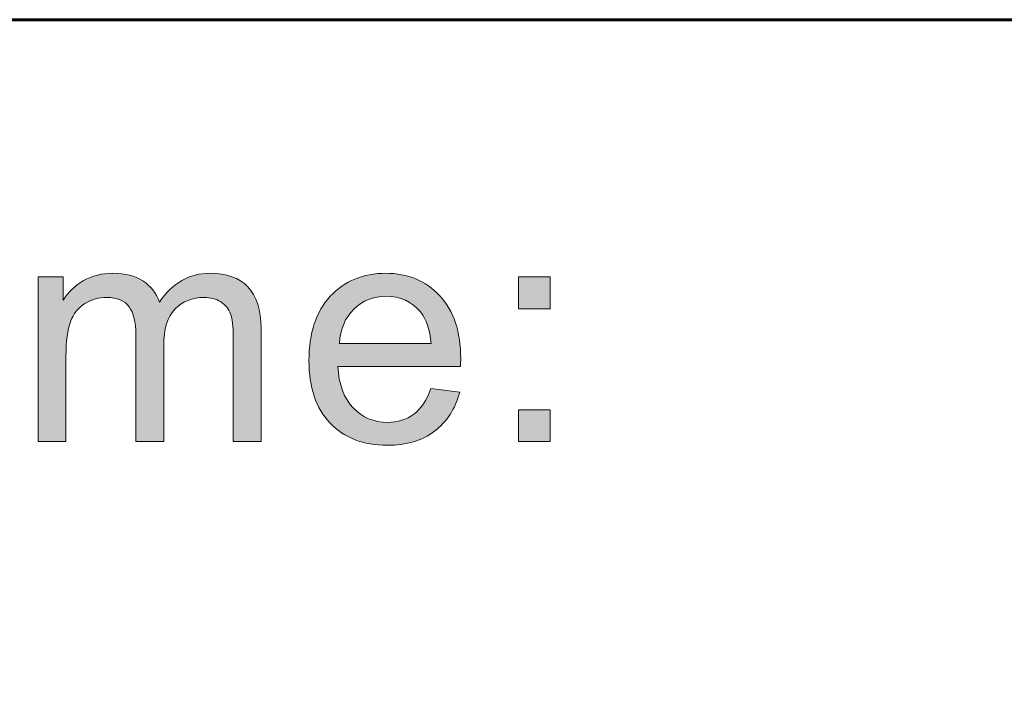
# Model space of a CAD drawing. Units: inches. Extents: x 0 to 8.5, y -11 to 0.
# Drawn here: x 2.5 to 2.7, y -10 to -9.8 of the extents above; entities that cross this region are included whole.
import ezdxf

# ---------------------------------------------------------------- set-up
doc = ezdxf.new("R2010")
doc.units = ezdxf.units.IN
doc.header["$LTSCALE"] = 0.03937
doc.header["$MEASUREMENT"] = 0
doc.layers.add('Title Block', color=7, linetype='Continuous', true_color=0x000000)

# ---------------------------------------------------------------- blocks, each defined once
blk = doc.blocks.new('block 20')
at = {"layer": 'Title Block', "color": 250, "lineweight": 60, "true_color": 0x231f20}
blk.add_open_spline([(0.7207, -10.47371), (0.7207, -10.47371), (7.77633, -10.47371), (7.77633, -10.47371), (7.89904, -10.47371), (7.99851, -10.37424), (7.99851, -10.25153), (7.99851, -10.25153), (7.99851, -10.0709), (7.99851, -10.0709), (7.99851, -9.94819), (7.89904, -9.84871), (7.77633, -9.84871), (7.77633, -9.84871), (0.7207, -9.84871), (0.7207, -9.84871), (0.59799, -9.84871), (0.49851, -9.94819), (0.49851, -10.0709), (0.49851, -10.0709), (0.49851, -10.25153), (0.49851, -10.25153), (0.49851, -10.37424), (0.59799, -10.47371), (0.7207, -10.47371)], degree=3, knots=[0, 0, 0, 0, 1, 1, 1, 2, 2, 2, 3, 3, 3, 4, 4, 4, 5, 5, 5, 6, 6, 6, 7, 7, 7, 8, 8, 8, 8], dxfattribs=at)
blk = doc.blocks.new('block 10')
at = {"layer": 'Title Block', "true_color": 0x231f20, "extrusion": (0, 0, -1)}
for points in [[(-2.51227, -9.93517), (-2.51227, -9.90144), (-2.51228, -9.90144), (-2.51739, -9.90144), (-2.51739, -9.90144), (-2.51739, -9.90617), (-2.51759, -9.90586), (-2.5178, -9.90557), (-2.51802, -9.90528), (-2.51825, -9.905), (-2.51848, -9.90472), (-2.51873, -9.90445), (-2.51898, -9.90419), (-2.51924, -9.90394), (-2.51951, -9.9037), (-2.51978, -9.90346), (-2.52007, -9.90323), (-2.52036, -9.903), (-2.52066, -9.90279), (-2.52097, -9.90258), (-2.52129, -9.90238), (-2.52161, -9.90218), (-2.52195, -9.902), (-2.52228, -9.90183), (-2.52263, -9.90167), (-2.52298, -9.90152), (-2.52333, -9.90139), (-2.52369, -9.90126), (-2.52406, -9.90115), (-2.52443, -9.90105), (-2.52481, -9.90096), (-2.52519, -9.90089), (-2.52558, -9.90082), (-2.52598, -9.90077), (-2.52638, -9.90073), (-2.52678, -9.9007), (-2.5272, -9.90068), (-2.52762, -9.90068), (-2.52808, -9.90068), (-2.52853, -9.9007), (-2.52897, -9.90073), (-2.5294, -9.90077), (-2.52982, -9.90083), (-2.53023, -9.9009), (-2.53063, -9.90098), (-2.53083, -9.90102), (-2.53102, -9.90107), (-2.53121, -9.90112), (-2.5314, -9.90117), (-2.53159, -9.90123), (-2.53177, -9.90129), (-2.53195, -9.90135), (-2.53213, -9.90142), (-2.5323, -9.90149), (-2.53247, -9.90156), (-2.53264, -9.90163), (-2.53281, -9.90171), (-2.53298, -9.90179), (-2.53314, -9.90187), (-2.5333, -9.90196), (-2.53345, -9.90205), (-2.53361, -9.90214), (-2.53376, -9.90224), (-2.53391, -9.90233), (-2.53405, -9.90243), (-2.5342, -9.90254), (-2.53434, -9.90264), (-2.53447, -9.90275), (-2.53461, -9.90286), (-2.53474, -9.90297), (-2.53487, -9.90309), (-2.535, -9.9032), (-2.53512, -9.90332), (-2.53524, -9.90345), (-2.53536, -9.90357), (-2.53548, -9.9037), (-2.53559, -9.90383), (-2.5357, -9.90396), (-2.5358, -9.9041), (-2.53591, -9.90423), (-2.53601, -9.90437), (-2.53611, -9.90452), (-2.53621, -9.90466), (-2.5363, -9.90481), (-2.53639, -9.90496), (-2.53648, -9.90511), (-2.53656, -9.90526), (-2.53664, -9.90542), (-2.53672, -9.90558), (-2.5368, -9.90574), (-2.53687, -9.90591), (-2.53695, -9.90607), (-2.53701, -9.90624), (-2.53708, -9.90641), (-2.53714, -9.90659), (-2.5374, -9.90622), (-2.53765, -9.90587), (-2.53791, -9.90553), (-2.53818, -9.9052), (-2.53845, -9.90488), (-2.53873, -9.90458), (-2.53901, -9.90428), (-2.53929, -9.904), (-2.53958, -9.90373), (-2.53988, -9.90347), (-2.54018, -9.90322), (-2.54048, -9.90298), (-2.54079, -9.90276), (-2.5411, -9.90254), (-2.54142, -9.90234), (-2.54175, -9.90215), (-2.54207, -9.90197), (-2.54241, -9.90181), (-2.54274, -9.90165), (-2.54309, -9.90151), (-2.54343, -9.90137), (-2.54378, -9.90125), (-2.54414, -9.90114), (-2.5445, -9.90104), (-2.54487, -9.90096), (-2.54524, -9.90088), (-2.54561, -9.90082), (-2.54599, -9.90077), (-2.54638, -9.90073), (-2.54677, -9.9007), (-2.54716, -9.90068), (-2.54756, -9.90068), (-2.54787, -9.90068), (-2.54818, -9.90069), (-2.54848, -9.9007), (-2.54878, -9.90072), (-2.54907, -9.90074), (-2.54936, -9.90077), (-2.54964, -9.90081), (-2.54992, -9.90085), (-2.5502, -9.9009), (-2.55047, -9.90095), (-2.55073, -9.90101), (-2.551, -9.90107), (-2.55125, -9.90114), (-2.5515, -9.90121), (-2.55175, -9.90129), (-2.552, -9.90137), (-2.55223, -9.90146), (-2.55247, -9.90156), (-2.5527, -9.90166), (-2.55292, -9.90177), (-2.55315, -9.90188), (-2.55336, -9.90199), (-2.55357, -9.90212), (-2.55378, -9.90224), (-2.55398, -9.90238), (-2.55418, -9.90251), (-2.55438, -9.90266), (-2.55457, -9.90281), (-2.55475, -9.90296), (-2.55493, -9.90312), (-2.55511, -9.90329), (-2.55528, -9.90346), (-2.55544, -9.90363), (-2.5556, -9.90382), (-2.55576, -9.904), (-2.55591, -9.9042), (-2.55605, -9.9044), (-2.55619, -9.90461), (-2.55633, -9.90482), (-2.55646, -9.90504), (-2.55658, -9.90526), (-2.5567, -9.90549), (-2.55681, -9.90572), (-2.55692, -9.90596), (-2.55702, -9.90621), (-2.55712, -9.90646), (-2.55721, -9.90672), (-2.5573, -9.90699), (-2.55738, -9.90726), (-2.55746, -9.90753), (-2.55753, -9.90782), (-2.5576, -9.9081), (-2.55766, -9.9084), (-2.55771, -9.9087), (-2.55776, -9.909), (-2.55781, -9.90931), (-2.55785, -9.90963), (-2.55788, -9.90995), (-2.55793, -9.91062), (-2.55797, -9.9113), (-2.55798, -9.91201), (-2.55798, -9.91202), (-2.55798, -9.93517), (-2.55798, -9.93517), (-2.55229, -9.93517), (-2.55229, -9.93517), (-2.55229, -9.91393), (-2.55228, -9.9131), (-2.55226, -9.91233), (-2.55221, -9.91162), (-2.55219, -9.91129), (-2.55215, -9.91098), (-2.55212, -9.91067), (-2.55207, -9.91039), (-2.55203, -9.91012), (-2.55198, -9.90986), (-2.55192, -9.90962), (-2.55187, -9.9094), (-2.55184, -9.90929), (-2.5518, -9.90919), (-2.55177, -9.90909), (-2.55174, -9.90899), (-2.5517, -9.9089), (-2.55166, -9.9088), (-2.55162, -9.90871), (-2.55158, -9.90862), (-2.55154, -9.90853), (-2.5515, -9.90844), (-2.55145, -9.90835), (-2.5514, -9.90827), (-2.55135, -9.90818), (-2.5513, -9.9081), (-2.55125, -9.90802), (-2.55119, -9.90793), (-2.55113, -9.90785), (-2.55108, -9.90778), (-2.55102, -9.9077), (-2.55095, -9.90762), (-2.55089, -9.90755), (-2.55082, -9.90747), (-2.55076, -9.9074), (-2.55069, -9.90733), (-2.55062, -9.90726), (-2.55054, -9.90719), (-2.55047, -9.90712), (-2.55039, -9.90705), (-2.55031, -9.90698), (-2.55023, -9.90692), (-2.55015, -9.90685), (-2.55007, -9.90679), (-2.54998, -9.90673), (-2.5499, -9.90667), (-2.54972, -9.90655), (-2.54963, -9.90649), (-2.54953, -9.90644), (-2.54944, -9.90638), (-2.54934, -9.90633), (-2.54925, -9.90628), (-2.54915, -9.90624), (-2.54905, -9.90619), (-2.54896, -9.90615), (-2.54886, -9.9061), (-2.54876, -9.90606), (-2.54865, -9.90603), (-2.54855, -9.90599), (-2.54845, -9.90595), (-2.54834, -9.90592), (-2.54824, -9.90589), (-2.54813, -9.90586), (-2.54802, -9.90583), (-2.54791, -9.9058), (-2.54769, -9.90576), (-2.54747, -9.90572), (-2.54724, -9.90568), (-2.54701, -9.90566), (-2.54677, -9.90564), (-2.54653, -9.90563), (-2.54628, -9.90563), (-2.54606, -9.90563), (-2.54585, -9.90564), (-2.54563, -9.90565), (-2.54542, -9.90566), (-2.5452, -9.90568), (-2.545, -9.90571), (-2.54479, -9.90574), (-2.54458, -9.90578), (-2.54438, -9.90582), (-2.54418, -9.90586), (-2.54398, -9.90591), (-2.54379, -9.90596), (-2.5436, -9.90602), (-2.54341, -9.90608), (-2.54322, -9.90615), (-2.54303, -9.90622), (-2.54285, -9.9063), (-2.54267, -9.90638), (-2.54249, -9.90647), (-2.54231, -9.90656), (-2.54214, -9.90665), (-2.54197, -9.90675), (-2.5418, -9.90686), (-2.54163, -9.90697), (-2.54146, -9.90708), (-2.5413, -9.9072), (-2.54114, -9.90732), (-2.54098, -9.90745), (-2.54083, -9.90758), (-2.54068, -9.90771), (-2.54053, -9.90785), (-2.54038, -9.908), (-2.54023, -9.90815), (-2.54009, -9.90831), (-2.53996, -9.90847), (-2.53983, -9.90863), (-2.5397, -9.90881), (-2.53958, -9.90898), (-2.53946, -9.90917), (-2.53935, -9.90936), (-2.53924, -9.90955), (-2.53914, -9.90975), (-2.53904, -9.90996), (-2.53895, -9.91017), (-2.53886, -9.91039), (-2.53877, -9.91061), (-2.53869, -9.91084), (-2.53862, -9.91107), (-2.53855, -9.91131), (-2.53848, -9.91156), (-2.53842, -9.91181), (-2.53836, -9.91206), (-2.53831, -9.91232), (-2.53826, -9.91259), (-2.53822, -9.91286), (-2.53818, -9.91314), (-2.53814, -9.91343), (-2.53811, -9.91372), (-2.53807, -9.91431), (-2.53804, -9.91493), (-2.53803, -9.91557), (-2.53803, -9.91557), (-2.53803, -9.93517), (-2.53803, -9.93517), (-2.53231, -9.93517), (-2.53231, -9.93517), (-2.53231, -9.91325), (-2.53231, -9.91278), (-2.53229, -9.91233), (-2.53227, -9.91189), (-2.53223, -9.91147), (-2.53218, -9.91106), (-2.53212, -9.91066), (-2.53205, -9.91028), (-2.53201, -9.9101), (-2.53196, -9.90992), (-2.53192, -9.90974), (-2.53187, -9.90957), (-2.53182, -9.9094), (-2.53177, -9.90924), (-2.53171, -9.90908), (-2.53165, -9.90892), (-2.53159, -9.90876), (-2.53153, -9.90861), (-2.53146, -9.90846), (-2.53139, -9.90832), (-2.53132, -9.90818), (-2.53124, -9.90805), (-2.53117, -9.90791), (-2.53109, -9.90778), (-2.531, -9.90766), (-2.53092, -9.90754), (-2.53083, -9.90742), (-2.53074, -9.90731), (-2.53064, -9.9072), (-2.53059, -9.90714), (-2.53054, -9.90709), (-2.53049, -9.90704), (-2.53044, -9.90699), (-2.53039, -9.90694), (-2.53033, -9.90689), (-2.53028, -9.90684), (-2.53022, -9.90679), (-2.53017, -9.90675), (-2.53011, -9.9067), (-2.52999, -9.90661), (-2.52987, -9.90653), (-2.52975, -9.90645), (-2.52962, -9.90637), (-2.52949, -9.9063), (-2.52936, -9.90623), (-2.52922, -9.90617), (-2.52908, -9.9061), (-2.52893, -9.90605), (-2.52878, -9.90599), (-2.52863, -9.90594), (-2.52848, -9.9059), (-2.52832, -9.90585), (-2.52816, -9.90581), (-2.52799, -9.90578), (-2.52782, -9.90575), (-2.52765, -9.90572), (-2.52747, -9.90569), (-2.5273, -9.90567), (-2.52711, -9.90566), (-2.52693, -9.90564), (-2.52674, -9.90563), (-2.52654, -9.90563), (-2.52635, -9.90563), (-2.52605, -9.90563), (-2.52575, -9.90565), (-2.52545, -9.90567), (-2.52531, -9.90569), (-2.52516, -9.90571), (-2.52502, -9.90573), (-2.52487, -9.90575), (-2.52473, -9.90578), (-2.52459, -9.90581), (-2.52444, -9.90584), (-2.5243, -9.90587), (-2.52416, -9.90591), (-2.52402, -9.90595), (-2.52388, -9.90599), (-2.52374, -9.90603), (-2.52361, -9.90608), (-2.52347, -9.90613), (-2.5232, -9.90623), (-2.52293, -9.90635), (-2.52266, -9.90647), (-2.5224, -9.9066), (-2.52214, -9.90675), (-2.52188, -9.9069), (-2.52176, -9.90698), (-2.52163, -9.90707), (-2.52151, -9.90715), (-2.52139, -9.90724), (-2.52127, -9.90733), (-2.52115, -9.90742), (-2.52104, -9.90752), (-2.52093, -9.90761), (-2.52082, -9.90771), (-2.52071, -9.90781), (-2.52061, -9.90792), (-2.5205, -9.90802), (-2.5204, -9.90813), (-2.5203, -9.90824), (-2.52021, -9.90835), (-2.52011, -9.90847), (-2.52002, -9.90859), (-2.51993, -9.90871), (-2.51985, -9.90883), (-2.51976, -9.90895), (-2.51968, -9.90908), (-2.5196, -9.90921), (-2.51952, -9.90934), (-2.51944, -9.90947), (-2.51937, -9.90961), (-2.5193, -9.90974), (-2.51923, -9.90988), (-2.51916, -9.91003), (-2.5191, -9.91017), (-2.51903, -9.91032), (-2.51897, -9.91047), (-2.51886, -9.91077), (-2.5188, -9.91093), (-2.51875, -9.91109), (-2.5187, -9.91126), (-2.5186, -9.91161), (-2.51851, -9.91198), (-2.51843, -9.91236), (-2.51835, -9.91276), (-2.51828, -9.91317), (-2.51822, -9.9136), (-2.51817, -9.91405), (-2.51812, -9.91452), (-2.51805, -9.9155), (-2.51801, -9.91655), (-2.51799, -9.91767), (-2.51799, -9.91767), (-2.51799, -9.93517), (-2.51799, -9.93517)], [(-2.61072, -9.90795), (-2.61072, -9.90144), (-2.61723, -9.90144), (-2.61723, -9.90795)], [(-2.61072, -9.93517), (-2.61072, -9.92866), (-2.61723, -9.92866), (-2.61723, -9.93517)]]:
    blk.add_hatch(color=250, dxfattribs=at).paths.add_polyline_path(points, flags=0)
h = blk.add_hatch(color=250, dxfattribs=at)
h.paths.add_polyline_path([(-2.5928, -9.9243), (-2.59871, -9.92504), (-2.59852, -9.92567), (-2.59842, -9.92599), (-2.59832, -9.9263), (-2.59821, -9.9266), (-2.5981, -9.9269), (-2.59798, -9.92719), (-2.59786, -9.92748), (-2.59773, -9.92777), (-2.5976, -9.92805), (-2.59746, -9.92832), (-2.59732, -9.9286), (-2.59718, -9.92886), (-2.59703, -9.92912), (-2.59687, -9.92938), (-2.59671, -9.92963), (-2.59655, -9.92988), (-2.59638, -9.93013), (-2.59621, -9.93037), (-2.59603, -9.9306), (-2.59584, -9.93083), (-2.59566, -9.93106), (-2.59547, -9.93128), (-2.59527, -9.9315), (-2.59507, -9.93171), (-2.59486, -9.93192), (-2.59465, -9.93212), (-2.59443, -9.93232), (-2.59421, -9.93251), (-2.59399, -9.9327), (-2.59376, -9.93288), (-2.59353, -9.93306), (-2.59329, -9.93324), (-2.59305, -9.93341), (-2.5928, -9.93358), (-2.59255, -9.93374), (-2.5923, -9.93389), (-2.59204, -9.93404), (-2.59177, -9.93418), (-2.59151, -9.93432), (-2.59124, -9.93445), (-2.59096, -9.93458), (-2.59068, -9.9347), (-2.5904, -9.93481), (-2.59011, -9.93492), (-2.58982, -9.93502), (-2.58952, -9.93512), (-2.58922, -9.93521), (-2.58892, -9.9353), (-2.58861, -9.93538), (-2.5883, -9.93546), (-2.58799, -9.93553), (-2.58767, -9.93559), (-2.58734, -9.93565), (-2.58701, -9.9357), (-2.58668, -9.93575), (-2.58634, -9.93579), (-2.586, -9.93583), (-2.58531, -9.93588), (-2.5846, -9.93592), (-2.58388, -9.93593), (-2.58342, -9.93592), (-2.58296, -9.93591), (-2.58251, -9.93589), (-2.58207, -9.93586), (-2.58164, -9.93582), (-2.58121, -9.93577), (-2.58078, -9.93571), (-2.58037, -9.93564), (-2.57995, -9.93557), (-2.57955, -9.93548), (-2.57915, -9.93539), (-2.57876, -9.93529), (-2.57837, -9.93517), (-2.57799, -9.93505), (-2.57761, -9.93493), (-2.57724, -9.93479), (-2.57688, -9.93464), (-2.57652, -9.93448), (-2.57617, -9.93432), (-2.57582, -9.93415), (-2.57548, -9.93396), (-2.57515, -9.93377), (-2.57482, -9.93357), (-2.5745, -9.93336), (-2.57418, -9.93315), (-2.57387, -9.93292), (-2.57357, -9.93268), (-2.57327, -9.93244), (-2.57298, -9.93218), (-2.57269, -9.93192), (-2.57241, -9.93165), (-2.57214, -9.93137), (-2.57187, -9.93108), (-2.57161, -9.93079), (-2.57136, -9.93048), (-2.57112, -9.93017), (-2.57089, -9.92986), (-2.57066, -9.92953), (-2.57045, -9.9292), (-2.57024, -9.92886), (-2.57004, -9.92852), (-2.56985, -9.92816), (-2.56967, -9.9278), (-2.5695, -9.92744), (-2.56933, -9.92706), (-2.56917, -9.92668), (-2.56903, -9.92629), (-2.56889, -9.9259), (-2.56876, -9.92549), (-2.56863, -9.92508), (-2.56852, -9.92467), (-2.56841, -9.92424), (-2.56832, -9.92381), (-2.56823, -9.92337), (-2.56815, -9.92293), (-2.56807, -9.92247), (-2.56801, -9.92201), (-2.56796, -9.92155), (-2.56791, -9.92107), (-2.56787, -9.92059), (-2.56784, -9.9201), (-2.56782, -9.91961), (-2.5678, -9.91859), (-2.56782, -9.91754), (-2.56784, -9.91703), (-2.56787, -9.91652), (-2.56791, -9.91602), (-2.56796, -9.91553), (-2.56801, -9.91505), (-2.56808, -9.91457), (-2.56815, -9.9141), (-2.56823, -9.91364), (-2.56832, -9.91319), (-2.56842, -9.91274), (-2.56853, -9.9123), (-2.56864, -9.91187), (-2.56877, -9.91145), (-2.5689, -9.91103), (-2.56904, -9.91062), (-2.56919, -9.91022), (-2.56935, -9.90983), (-2.56952, -9.90944), (-2.56969, -9.90906), (-2.56988, -9.90869), (-2.57007, -9.90833), (-2.57027, -9.90797), (-2.57048, -9.90762), (-2.5707, -9.90728), (-2.57092, -9.90694), (-2.57116, -9.90662), (-2.5714, -9.9063), (-2.57165, -9.90598), (-2.57192, -9.90568), (-2.57218, -9.90538), (-2.57246, -9.90509), (-2.57274, -9.90481), (-2.57303, -9.90454), (-2.57332, -9.90428), (-2.57362, -9.90403), (-2.57392, -9.90378), (-2.57423, -9.90355), (-2.57454, -9.90332), (-2.57486, -9.90311), (-2.57518, -9.9029), (-2.57551, -9.9027), (-2.57584, -9.90252), (-2.57618, -9.90234), (-2.57652, -9.90217), (-2.57687, -9.90201), (-2.57722, -9.90185), (-2.57758, -9.90171), (-2.57794, -9.90158), (-2.57831, -9.90145), (-2.57868, -9.90134), (-2.57906, -9.90123), (-2.57944, -9.90114), (-2.57983, -9.90105), (-2.58023, -9.90097), (-2.58062, -9.9009), (-2.58103, -9.90084), (-2.58144, -9.90079), (-2.58185, -9.90075), (-2.58227, -9.90072), (-2.58269, -9.90069), (-2.58312, -9.90068), (-2.58356, -9.90068), (-2.58398, -9.90068), (-2.58439, -9.90069), (-2.5848, -9.90072), (-2.58521, -9.90075), (-2.58561, -9.90079), (-2.58601, -9.90084), (-2.5864, -9.9009), (-2.58678, -9.90096), (-2.58717, -9.90104), (-2.58754, -9.90112), (-2.58791, -9.90122), (-2.58828, -9.90132), (-2.58864, -9.90144), (-2.589, -9.90156), (-2.58935, -9.90169), (-2.5897, -9.90183), (-2.59004, -9.90198), (-2.59038, -9.90213), (-2.59072, -9.9023), (-2.59104, -9.90247), (-2.59137, -9.90266), (-2.59169, -9.90285), (-2.592, -9.90306), (-2.59231, -9.90327), (-2.59261, -9.90349), (-2.59291, -9.90372), (-2.59321, -9.90396), (-2.5935, -9.9042), (-2.59378, -9.90446), (-2.59406, -9.90473), (-2.59433, -9.905), (-2.5946, -9.90529), (-2.59487, -9.90558), (-2.59512, -9.90588), (-2.59537, -9.90618), (-2.59561, -9.9065), (-2.59584, -9.90682), (-2.59606, -9.90714), (-2.59628, -9.90748), (-2.59648, -9.90782), (-2.59668, -9.90817), (-2.59687, -9.90853), (-2.59705, -9.90889), (-2.59722, -9.90927), (-2.59738, -9.90965), (-2.59754, -9.91003), (-2.59769, -9.91043), (-2.59782, -9.91083), (-2.59795, -9.91124), (-2.59808, -9.91165), (-2.59819, -9.91208), (-2.59829, -9.91251), (-2.59839, -9.91294), (-2.59848, -9.91339), (-2.59856, -9.91384), (-2.59863, -9.9143), (-2.59869, -9.91477), (-2.59875, -9.91524), (-2.59879, -9.91572), (-2.59883, -9.91621), (-2.59886, -9.91671), (-2.59888, -9.91721), (-2.5989, -9.91824), (-2.59886, -9.91976), (-2.59886, -9.91976), (-2.57371, -9.91976), (-2.57376, -9.92045), (-2.57383, -9.92111), (-2.57392, -9.92176), (-2.57397, -9.92207), (-2.57403, -9.92238), (-2.57409, -9.92269), (-2.57415, -9.92299), (-2.57422, -9.92328), (-2.5743, -9.92357), (-2.57438, -9.92385), (-2.57447, -9.92413), (-2.57456, -9.92441), (-2.57466, -9.92467), (-2.57476, -9.92494), (-2.57486, -9.9252), (-2.57497, -9.92545), (-2.57509, -9.9257), (-2.57521, -9.92594), (-2.57533, -9.92618), (-2.57546, -9.92641), (-2.5756, -9.92664), (-2.57574, -9.92686), (-2.57588, -9.92708), (-2.57603, -9.92729), (-2.57619, -9.9275), (-2.57635, -9.9277), (-2.57651, -9.9279), (-2.57668, -9.92809), (-2.57686, -9.92828), (-2.57703, -9.92846), (-2.57722, -9.92863), (-2.5774, -9.9288), (-2.57759, -9.92897), (-2.57777, -9.92913), (-2.57797, -9.92928), (-2.57816, -9.92943), (-2.57836, -9.92957), (-2.57856, -9.9297), (-2.57876, -9.92983), (-2.57896, -9.92996), (-2.57917, -9.93008), (-2.57938, -9.93019), (-2.5796, -9.9303), (-2.57981, -9.9304), (-2.58003, -9.93049), (-2.58025, -9.93058), (-2.58048, -9.93067), (-2.5807, -9.93074), (-2.58093, -9.93082), (-2.58117, -9.93088), (-2.5814, -9.93094), (-2.58164, -9.931), (-2.58188, -9.93105), (-2.58212, -9.93109), (-2.58237, -9.93113), (-2.58262, -9.93116), (-2.58287, -9.93119), (-2.58312, -9.93121), (-2.58338, -9.93122), (-2.58364, -9.93123), (-2.5839, -9.93123), (-2.58429, -9.93123), (-2.58467, -9.93121), (-2.58486, -9.93119), (-2.58505, -9.93118), (-2.58523, -9.93115), (-2.58542, -9.93113), (-2.5856, -9.9311), (-2.58578, -9.93107), (-2.58596, -9.93104), (-2.58613, -9.931), (-2.58631, -9.93096), (-2.58648, -9.93092), (-2.58665, -9.93087), (-2.58682, -9.93082), (-2.58698, -9.93076), (-2.58715, -9.93071), (-2.58731, -9.93065), (-2.58747, -9.93059), (-2.58763, -9.93052), (-2.58779, -9.93045), (-2.58795, -9.93038), (-2.5881, -9.9303), (-2.58826, -9.93022), (-2.58841, -9.93014), (-2.58856, -9.93005), (-2.5887, -9.92997), (-2.58885, -9.92987), (-2.58899, -9.92978), (-2.58913, -9.92968), (-2.58927, -9.92958), (-2.58941, -9.92947), (-2.58955, -9.92937), (-2.58968, -9.92925), (-2.58981, -9.92914), (-2.58995, -9.92902), (-2.59007, -9.92889), (-2.5902, -9.92876), (-2.59033, -9.92863), (-2.59045, -9.92849), (-2.59057, -9.92835), (-2.59069, -9.92821), (-2.59081, -9.92806), (-2.59093, -9.92791), (-2.59104, -9.92776), (-2.59116, -9.9276), (-2.59127, -9.92743), (-2.59138, -9.92727), (-2.59148, -9.9271), (-2.59169, -9.92674), (-2.5919, -9.92638), (-2.59209, -9.92599), (-2.59228, -9.92559), (-2.59246, -9.92518), (-2.59263, -9.92475)], flags=0)
h.paths.add_polyline_path([(-2.57403, -9.91507), (-2.59286, -9.91507), (-2.59281, -9.91454), (-2.59274, -9.91404), (-2.59267, -9.91355), (-2.59258, -9.91307), (-2.59248, -9.91262), (-2.59238, -9.91217), (-2.59226, -9.91175), (-2.5922, -9.91154), (-2.59213, -9.91134), (-2.59206, -9.91115), (-2.59199, -9.91095), (-2.59191, -9.91076), (-2.59184, -9.91058), (-2.59176, -9.9104), (-2.59168, -9.91022), (-2.59159, -9.91005), (-2.5915, -9.90988), (-2.59141, -9.90971), (-2.59132, -9.90955), (-2.59122, -9.9094), (-2.59113, -9.90924), (-2.59102, -9.9091), (-2.59092, -9.90895), (-2.59081, -9.90881), (-2.59071, -9.90868), (-2.59053, -9.90848), (-2.59036, -9.90828), (-2.59018, -9.90809), (-2.59, -9.90791), (-2.58981, -9.90773), (-2.58962, -9.90756), (-2.58943, -9.90739), (-2.58924, -9.90724), (-2.58904, -9.90708), (-2.58884, -9.90694), (-2.58863, -9.9068), (-2.58843, -9.90667), (-2.58822, -9.90654), (-2.588, -9.90642), (-2.58779, -9.90631), (-2.58757, -9.90621), (-2.58734, -9.90611), (-2.58712, -9.90601), (-2.58689, -9.90593), (-2.58666, -9.90585), (-2.58642, -9.90577), (-2.58618, -9.9057), (-2.58594, -9.90564), (-2.58569, -9.90559), (-2.58545, -9.90554), (-2.58519, -9.9055), (-2.58494, -9.90546), (-2.58468, -9.90543), (-2.58442, -9.90541), (-2.58416, -9.90539), (-2.58389, -9.90539), (-2.58362, -9.90538), (-2.58337, -9.90538), (-2.58313, -9.90539), (-2.58289, -9.90541), (-2.58265, -9.90542), (-2.58242, -9.90545), (-2.58219, -9.90547), (-2.58196, -9.90551), (-2.58173, -9.90555), (-2.5815, -9.90559), (-2.58128, -9.90564), (-2.58106, -9.90569), (-2.58084, -9.90575), (-2.58063, -9.90582), (-2.58041, -9.90589), (-2.5802, -9.90596), (-2.58, -9.90604), (-2.57979, -9.90613), (-2.57959, -9.90622), (-2.57939, -9.90631), (-2.57919, -9.90641), (-2.57899, -9.90652), (-2.5788, -9.90663), (-2.57861, -9.90674), (-2.57842, -9.90686), (-2.57823, -9.90699), (-2.57805, -9.90712), (-2.57787, -9.90726), (-2.57769, -9.9074), (-2.57751, -9.90754), (-2.57734, -9.9077), (-2.57717, -9.90785), (-2.577, -9.90801), (-2.57683, -9.90818), (-2.57667, -9.90835), (-2.57652, -9.90852), (-2.57637, -9.9087), (-2.57622, -9.90888), (-2.57608, -9.90907), (-2.57594, -9.90925), (-2.57581, -9.90945), (-2.57568, -9.90964), (-2.57556, -9.90984), (-2.57544, -9.91004), (-2.57532, -9.91024), (-2.57521, -9.91045), (-2.57511, -9.91066), (-2.57501, -9.91088), (-2.57491, -9.9111), (-2.57482, -9.91132), (-2.57474, -9.91154), (-2.57466, -9.91177), (-2.57458, -9.91201), (-2.57451, -9.91224), (-2.57444, -9.91248), (-2.57438, -9.91272), (-2.57432, -9.91297), (-2.57427, -9.91322), (-2.57422, -9.91347), (-2.57418, -9.91373), (-2.57414, -9.91399), (-2.5741, -9.91425), (-2.57407, -9.91452), (-2.57405, -9.91479)], flags=0)
at = {"layer": 'Title Block', "lineweight": 0}
for points in [[(2.61072, -9.90795), (2.61072, -9.90144), (2.61723, -9.90144), (2.61723, -9.90795), (2.61072, -9.90795)], [(2.61072, -9.93517), (2.61072, -9.92866), (2.61723, -9.92866), (2.61723, -9.93517), (2.61072, -9.93517)]]:
    blk.add_lwpolyline(points, dxfattribs=at)
for points, knots in [([(2.51227, -9.93517), (2.51227, -9.93517), (2.51227, -9.90144), (2.51227, -9.90144), (2.51227, -9.90144), (2.51739, -9.90144), (2.51739, -9.90144), (2.51739, -9.90144), (2.51739, -9.90617), (2.51739, -9.90617), (2.51845, -9.90453), (2.51986, -9.9032), (2.52161, -9.90218), (2.52337, -9.90118), (2.52537, -9.90068), (2.52762, -9.90068), (2.53011, -9.90068), (2.53216, -9.9012), (2.53376, -9.90224), (2.53536, -9.90327), (2.53649, -9.90472), (2.53714, -9.90659), (2.53981, -9.90264), (2.54328, -9.90068), (2.54756, -9.90068), (2.5509, -9.90068), (2.55347, -9.90161), (2.55528, -9.90346), (2.55707, -9.90531), (2.55798, -9.90816), (2.55798, -9.91201), (2.55798, -9.91201), (2.55798, -9.93517), (2.55798, -9.93517), (2.55798, -9.93517), (2.55229, -9.93517), (2.55229, -9.93517), (2.55229, -9.93517), (2.55229, -9.91393), (2.55229, -9.91393), (2.55229, -9.91163), (2.5521, -9.90999), (2.55174, -9.90899), (2.55136, -9.90797), (2.55069, -9.90717), (2.54972, -9.90655), (2.54875, -9.90594), (2.5476, -9.90563), (2.54628, -9.90563), (2.54392, -9.90563), (2.54194, -9.90643), (2.54038, -9.908), (2.53881, -9.90957), (2.53803, -9.9121), (2.53803, -9.91557), (2.53803, -9.91557), (2.53803, -9.93517), (2.53803, -9.93517), (2.53803, -9.93517), (2.53231, -9.93517), (2.53231, -9.93517), (2.53231, -9.93517), (2.53231, -9.91325), (2.53231, -9.91325), (2.53231, -9.91071), (2.53185, -9.90881), (2.53092, -9.90754), (2.52999, -9.90626), (2.52846, -9.90563), (2.52635, -9.90563), (2.52473, -9.90563), (2.52325, -9.90606), (2.52188, -9.9069), (2.52051, -9.90776), (2.51952, -9.90899), (2.51891, -9.91062), (2.5183, -9.91225), (2.51799, -9.91461), (2.51799, -9.91767), (2.51799, -9.91767), (2.51799, -9.93517), (2.51799, -9.93517), (2.51799, -9.93517), (2.51227, -9.93517), (2.51227, -9.93517)], [0, 0, 0, 0, 1, 1, 1, 2, 2, 2, 3, 3, 3, 4, 4, 4, 5, 5, 5, 6, 6, 6, 7, 7, 7, 8, 8, 8, 9, 9, 9, 10, 10, 10, 11, 11, 11, 12, 12, 12, 13, 13, 13, 14, 14, 14, 15, 15, 15, 16, 16, 16, 17, 17, 17, 18, 18, 18, 19, 19, 19, 20, 20, 20, 21, 21, 21, 22, 22, 22, 23, 23, 23, 24, 24, 24, 25, 25, 25, 26, 26, 26, 27, 27, 27, 28, 28, 28, 28]), ([(2.5928, -9.9243), (2.5928, -9.9243), (2.59871, -9.92504), (2.59871, -9.92504), (2.59777, -9.92849), (2.59605, -9.93117), (2.59353, -9.93306), (2.59101, -9.93498), (2.58779, -9.93593), (2.58388, -9.93593), (2.57894, -9.93593), (2.57503, -9.93441), (2.57214, -9.93137), (2.56925, -9.92833), (2.5678, -9.92407), (2.5678, -9.91859), (2.5678, -9.91291), (2.56927, -9.90852), (2.57218, -9.90538), (2.57511, -9.90225), (2.5789, -9.90068), (2.58356, -9.90068), (2.58807, -9.90068), (2.59175, -9.90221), (2.5946, -9.90529), (2.59747, -9.90835), (2.5989, -9.91268), (2.5989, -9.91824), (2.5989, -9.91858), (2.59888, -9.91908), (2.59886, -9.91976), (2.59886, -9.91976), (2.57371, -9.91976), (2.57371, -9.91976), (2.57392, -9.92348), (2.57497, -9.92631), (2.57686, -9.92828), (2.57874, -9.93024), (2.58109, -9.93123), (2.5839, -9.93123), (2.586, -9.93123), (2.58779, -9.93068), (2.58927, -9.92958), (2.59075, -9.92848), (2.59193, -9.92672), (2.5928, -9.9243)], [0, 0, 0, 0, 1, 1, 1, 2, 2, 2, 3, 3, 3, 4, 4, 4, 5, 5, 5, 6, 6, 6, 7, 7, 7, 8, 8, 8, 9, 9, 9, 10, 10, 10, 11, 11, 11, 12, 12, 12, 13, 13, 13, 14, 14, 14, 15, 15, 15, 15]), ([(2.57403, -9.91507), (2.57403, -9.91507), (2.59286, -9.91507), (2.59286, -9.91507), (2.5926, -9.91223), (2.59189, -9.9101), (2.59071, -9.90868), (2.58888, -9.90648), (2.58652, -9.90538), (2.58362, -9.90538), (2.58099, -9.90538), (2.57879, -9.90626), (2.577, -9.90801), (2.57521, -9.90978), (2.57422, -9.91212), (2.57403, -9.91507)], [0, 0, 0, 0, 1, 1, 1, 2, 2, 2, 3, 3, 3, 4, 4, 4, 5, 5, 5, 5])]:
    blk.add_open_spline(points, degree=3, knots=knots, dxfattribs=at)

msp = doc.modelspace()

# ---------------------------------------------------------------- block references
at = {"layer": 'Title Block'}
for name in ['block 20', 'block 10']:
    msp.add_blockref(name, (0, 0), dxfattribs=at)

doc.saveas('drawing.dxf')
